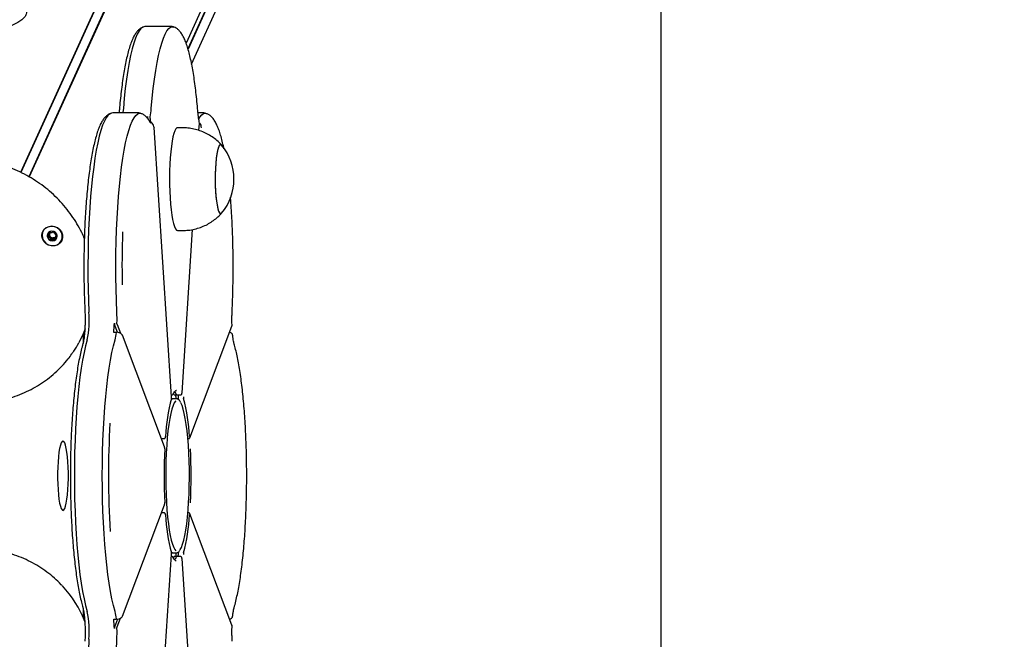
# Model space of a CAD drawing. Units: millimetres. Extents: x -8912 to 12311, y -2307 to 5573.
# Drawn here: x -4647 to -4263, y 1459 to 1700 of the extents above; entities that cross this region are included whole.
import ezdxf

# ---------------------------------------------------------------- set-up
doc = ezdxf.new("R2010")
doc.units = ezdxf.units.MM
doc.header["$LTSCALE"] = 10

msp = doc.modelspace()

# ---------------------------------------------------------------- linework, layer by layer
at = {"color": 7, "linetype": 'Continuous', "lineweight": 25}
for p, q in [((-4289.06, 2427.6), (-4646.63, 1640.55)), ((-4288.95, 2427.5), (-4646.5, 1640.49)), ((-4285.87, 2425.85), (-4643.42, 1638.86)), ((-4285.73, 2425.82), (-4643.29, 1638.79)), ((-4263.57, 2392.09), (-4582.15, 1690.87)), ((-4263.6, 2391.95), (-4582.13, 1690.83)), ((-4263.42, 2388.65), (-4581.43, 1688.7)), ((-4263.38, 2388.52), (-4581.38, 1688.56)), ((-4579.98, 1682.73), (-4267.17, 2371.24)), ((-4397.03, 959.41), (-4397.03, 2085.41)), ((-4588.44, 1697.41), (-4597.33, 1697.41)), ((-4601.16, 1663.73), (-4610.05, 1663.73)), ((-4608.2, 1664.31), (-4608.26, 1663.73)), ((-4596.2, 1661.52), (-4596.12, 1660.33)), ((-4575.72, 1663.73), (-4577.51, 1663.73)), ((-4594.61, 1657.98), (-4594.62, 1657.95)), ((-4587.82, 1553.15), (-4594.61, 1657.98)), ((-4583.5, 1657.91), (-4585.48, 1657.91)), ((-4577.12, 1656.87), (-4576.94, 1659.52)), ((-4576.95, 1659.56), (-4577.04, 1660.33)), ((-4576.95, 1659.56), (-4576.94, 1659.52)), ((-4635.52, 1616.25), (-4635.31, 1616.71)), ((-4632.83, 1615.84), (-4633.04, 1615.38)), ((-4585.48, 1617.91), (-4583.5, 1617.91)), ((-4583.74, 1554.69), (-4579.61, 1618.32)), ((-4608.88, 1578.27), (-4610.04, 1581.34)), ((-4609.03, 1581.26), (-4607.75, 1577.89)), ((-4580.7, 1537.22), (-4564.3, 1580.65)), ((-4622.49, 1577.07), (-4621.9, 1578.37)), ((-4622.29, 1577.49), (-4622.29, 1573.93)), ((-4590.56, 1533.7), (-4606.96, 1577.12)), ((-4587.87, 1553.91), (-4587.64, 1553.91)), ((-4586.83, 1553.96), (-4587.04, 1554.39)), ((-4586.78, 1553.91), (-4585.79, 1553.91)), ((-4586.17, 1553.3), (-4586.13, 1553.91)), ((-4585.89, 1555.61), (-4585.97, 1555.61)), ((-4585.79, 1553.91), (-4584.31, 1553.91)), ((-4585.14, 1553.91), (-4585.18, 1553.3)), ((-4583.74, 1554.72), (-4583.74, 1554.69)), ((-4587.93, 1552.26), (-4587.46, 1552.41)), ((-4587.46, 1552.41), (-4587.86, 1552.41)), ((-4585.97, 1552.41), (-4587.46, 1552.41)), ((-4591.76, 1536.86), (-4590.75, 1536.86)), ((-4590.18, 1537.6), (-4590.18, 1537.64)), ((-4581.46, 1536.86), (-4581.2, 1536.86)), ((-4581.34, 1536.86), (-4581.44, 1536.62)), ((-4580.7, 1537.22), (-4580.7, 1537.23)), ((-4590.48, 1532.88), (-4590.49, 1532.9)), ((-4590.48, 1511.94), (-4590.49, 1511.92)), ((-4606.96, 1467.7), (-4590.56, 1511.12)), ((-4590.75, 1507.96), (-4591.76, 1507.96)), ((-4581.2, 1507.96), (-4581.46, 1507.96)), ((-4581.34, 1507.96), (-4581.44, 1508.2)), ((-4564.3, 1464.17), (-4580.7, 1507.6)), ((-4580.7, 1507.6), (-4580.7, 1507.59)), ((-4590.18, 1507.22), (-4590.18, 1507.19)), ((-4587.46, 1492.41), (-4587.93, 1492.56)), ((-4587.86, 1492.41), (-4587.46, 1492.41)), ((-4587.46, 1492.41), (-4585.97, 1492.41)), ((-4594.61, 1386.84), (-4587.82, 1491.68)), ((-4587.64, 1490.91), (-4587.87, 1490.91)), ((-4587.09, 1490.36), (-4586.83, 1490.86)), ((-4585.79, 1490.91), (-4586.78, 1490.91)), ((-4586.17, 1491.52), (-4586.13, 1490.91)), ((-4584.31, 1490.91), (-4585.79, 1490.91)), ((-4585.14, 1490.91), (-4585.18, 1491.52)), ((-4579.61, 1426.51), (-4583.74, 1490.13)), ((-4583.74, 1490.1), (-4583.74, 1490.13)), ((-4622.29, 1470.9), (-4622.29, 1467.33)), ((-4621.9, 1466.45), (-4622.49, 1467.75)), ((-4621.45, 1465.43), (-4621.9, 1466.45)), ((-4608.88, 1466.55), (-4610.04, 1463.48)), ((-4609.03, 1463.56), (-4607.75, 1466.95)), ((-4564.25, 1463.87), (-4564.33, 1464.16))]:
    msp.add_line(p, q, dxfattribs=at)
at = {"color": 7, "linetype": 'Continuous', "lineweight": 25, "flags": 128}
for points in [[(-4598.88, 1697.13), (-4599.04, 1697.06), (-4599.76, 1696.52), (-4600.47, 1695.63), (-4601.17, 1694.39), (-4601.85, 1692.81), (-4602.51, 1690.89), (-4603.15, 1688.66), (-4603.75, 1686.12), (-4604.33, 1683.28), (-4604.87, 1680.17), (-4605.36, 1676.81), (-4605.82, 1673.21), (-4606.23, 1669.39), (-4606.59, 1665.38)], [(-4598.88, 1697.13), (-4599.04, 1697.06), (-4599.76, 1696.52), (-4600.47, 1695.63), (-4601.17, 1694.39), (-4601.85, 1692.81), (-4602.51, 1690.89), (-4603.15, 1688.66), (-4603.75, 1686.12), (-4604.33, 1683.28), (-4604.87, 1680.17), (-4605.36, 1676.81), (-4605.82, 1673.21), (-4606.23, 1669.39), (-4606.59, 1665.38)], [(-4595.73, 1665.38), (-4595.37, 1669.39), (-4594.95, 1673.21), (-4594.5, 1676.81), (-4594, 1680.17), (-4593.46, 1683.28), (-4592.89, 1686.12), (-4592.28, 1688.66), (-4591.65, 1690.89), (-4590.99, 1692.81), (-4590.31, 1694.39), (-4589.61, 1695.63), (-4588.9, 1696.52), (-4588.18, 1697.06), (-4587.46, 1697.24), (-4586.88, 1697.13)], [(-4595.73, 1665.38), (-4595.37, 1669.39), (-4594.95, 1673.21), (-4594.5, 1676.81), (-4594, 1680.17), (-4593.46, 1683.28), (-4592.89, 1686.12), (-4592.28, 1688.66), (-4591.65, 1690.89), (-4590.99, 1692.81), (-4590.31, 1694.39), (-4589.61, 1695.63), (-4588.9, 1696.52), (-4588.18, 1697.06), (-4587.46, 1697.24), (-4586.88, 1697.13)], [(-4606.59, 1665.38), (-4606.73, 1664.05), (-4606.77, 1663.73)], [(-4606.59, 1665.38), (-4606.73, 1664.05), (-4606.77, 1663.73)], [(-4611.6, 1663.45), (-4611.87, 1663.32), (-4612.58, 1662.74), (-4613.29, 1661.8), (-4613.99, 1660.51), (-4614.67, 1658.88), (-4615.33, 1656.92), (-4615.96, 1654.64), (-4616.56, 1652.05), (-4617.13, 1649.18), (-4617.66, 1646.03), (-4618.15, 1642.63), (-4618.6, 1639), (-4619, 1635.15), (-4619.36, 1631.12), (-4619.67, 1626.92), (-4619.92, 1622.59), (-4620.12, 1618.14), (-4620.27, 1613.6), (-4620.36, 1609.01), (-4620.4, 1604.38), (-4620.38, 1599.75), (-4620.3, 1595.14), (-4620.17, 1590.59), (-4619.98, 1586.11)], [(-4611.6, 1663.45), (-4611.87, 1663.32), (-4612.58, 1662.74), (-4613.29, 1661.8), (-4613.99, 1660.51), (-4614.67, 1658.88), (-4615.33, 1656.92), (-4615.96, 1654.64), (-4616.56, 1652.05), (-4617.13, 1649.18), (-4617.66, 1646.03), (-4618.15, 1642.63), (-4618.6, 1639), (-4619, 1635.15), (-4619.36, 1631.12), (-4619.67, 1626.92), (-4619.92, 1622.59), (-4620.12, 1618.14), (-4620.27, 1613.6), (-4620.36, 1609.01), (-4620.4, 1604.38), (-4620.38, 1599.75), (-4620.3, 1595.14), (-4620.17, 1590.59), (-4619.98, 1586.11)], [(-4609.12, 1586.11), (-4609.31, 1590.59), (-4609.44, 1595.14), (-4609.51, 1599.75), (-4609.53, 1604.38), (-4609.5, 1609.01), (-4609.41, 1613.6), (-4609.26, 1618.14), (-4609.06, 1622.59), (-4608.8, 1626.92), (-4608.5, 1631.12), (-4608.14, 1635.15), (-4607.74, 1639), (-4607.29, 1642.63), (-4606.79, 1646.03), (-4606.26, 1649.18), (-4605.69, 1652.05), (-4605.09, 1654.64), (-4604.46, 1656.92), (-4603.8, 1658.88), (-4603.13, 1660.51), (-4602.43, 1661.8), (-4601.72, 1662.74), (-4601, 1663.32), (-4600.28, 1663.55), (-4599.61, 1663.45)], [(-4609.12, 1586.11), (-4609.31, 1590.59), (-4609.44, 1595.14), (-4609.51, 1599.75), (-4609.53, 1604.38), (-4609.5, 1609.01), (-4609.41, 1613.6), (-4609.26, 1618.14), (-4609.06, 1622.59), (-4608.8, 1626.92), (-4608.5, 1631.12), (-4608.14, 1635.15), (-4607.74, 1639), (-4607.29, 1642.63), (-4606.79, 1646.03), (-4606.26, 1649.18), (-4605.69, 1652.05), (-4605.09, 1654.64), (-4604.46, 1656.92), (-4603.8, 1658.88), (-4603.13, 1660.51), (-4602.43, 1661.8), (-4601.72, 1662.74), (-4601, 1663.32), (-4600.28, 1663.55), (-4599.61, 1663.45)], [(-4577.21, 1661.43), (-4576.79, 1662.1), (-4576.08, 1662.94), (-4575.36, 1663.42), (-4574.63, 1663.55), (-4574.18, 1663.45)], [(-4577.21, 1661.43), (-4576.79, 1662.1), (-4576.08, 1662.94), (-4575.36, 1663.42), (-4574.63, 1663.55), (-4574.18, 1663.45)], [(-4585.48, 1657.91), (-4585.71, 1657.86), (-4586.12, 1657.49), (-4586.52, 1656.77), (-4586.91, 1655.71), (-4587.27, 1654.33), (-4587.59, 1652.67), (-4587.88, 1650.73), (-4588.13, 1648.57), (-4588.33, 1646.22), (-4588.47, 1643.73), (-4588.57, 1641.12), (-4588.61, 1638.46), (-4588.59, 1635.79), (-4588.52, 1633.16), (-4588.39, 1630.61), (-4588.21, 1628.2)], [(-4568.3, 1651.18), (-4568.58, 1651.39), (-4568.92, 1651.33), (-4569.27, 1650.9), (-4569.59, 1650.11), (-4569.89, 1649), (-4570.16, 1647.58), (-4570.39, 1645.89), (-4570.57, 1643.99), (-4570.71, 1641.93), (-4570.78, 1639.75), (-4570.8, 1637.52), (-4570.76, 1635.31), (-4570.67, 1633.16), (-4570.52, 1631.15), (-4570.32, 1629.32), (-4570.07, 1627.72), (-4569.79, 1626.4), (-4569.48, 1625.4), (-4569.15, 1624.73), (-4568.8, 1624.43), (-4568.45, 1624.49), (-4568.3, 1624.64)], [(-4568.3, 1651.18), (-4568.54, 1651.38), (-4568.89, 1651.35), (-4569.23, 1650.96), (-4569.56, 1650.21), (-4569.86, 1649.13), (-4570.14, 1647.74), (-4570.37, 1646.08), (-4570.56, 1644.2), (-4570.69, 1642.15), (-4570.78, 1639.99), (-4570.8, 1637.76), (-4570.77, 1635.54), (-4570.68, 1633.39), (-4570.54, 1631.35)], [(-4570.54, 1631.35), (-4570.34, 1629.5), (-4570.1, 1627.88), (-4569.82, 1626.53), (-4569.52, 1625.49), (-4569.18, 1624.79), (-4568.84, 1624.45), (-4568.49, 1624.47), (-4568.3, 1624.64)], [(-4588.21, 1628.2), (-4587.99, 1625.95), (-4587.72, 1623.92), (-4587.4, 1622.14), (-4587.06, 1620.64), (-4586.68, 1619.45), (-4586.29, 1618.59), (-4585.88, 1618.07), (-4585.48, 1617.91)], [(-4635.64, 1612.17), (-4636.71, 1612.76), (-4637.57, 1613.62), (-4638.13, 1614.67), (-4638.36, 1615.82), (-4638.22, 1616.96), (-4637.74, 1617.99), (-4636.95, 1618.83), (-4635.93, 1619.39), (-4634.76, 1619.63), (-4633.55, 1619.53), (-4632.41, 1619.09), (-4631.44, 1618.36), (-4630.72, 1617.4), (-4630.32, 1616.29), (-4630.27, 1615.13), (-4630.59, 1614.03), (-4631.23, 1613.09), (-4632.15, 1612.38), (-4633.25, 1611.97), (-4634.45, 1611.9), (-4635.64, 1612.17)], [(-4630.78, 1613.87), (-4630.41, 1614.92), (-4630.38, 1616.04), (-4630.7, 1617.14), (-4631.34, 1618.12), (-4632.25, 1618.89), (-4633.33, 1619.38), (-4634.51, 1619.54), (-4635.66, 1619.38), (-4636.7, 1618.89), (-4637.52, 1618.12), (-4638.06, 1617.14), (-4638.26, 1616.04), (-4638.11, 1614.92), (-4637.62, 1613.87), (-4636.84, 1612.99), (-4635.83, 1612.35), (-4634.69, 1612.02), (-4633.51, 1612.02), (-4632.41, 1612.35), (-4631.47, 1612.99), (-4630.78, 1613.87)], [(-4633.66, 1617.49), (-4634.41, 1617.63), (-4635.15, 1617.48), (-4635.76, 1617.08), (-4636.15, 1616.47), (-4636.25, 1615.75), (-4636.06, 1615.04), (-4635.6, 1614.43), (-4634.95, 1614.03), (-4634.19, 1613.89), (-4633.46, 1614.04), (-4632.85, 1614.45), (-4632.46, 1615.06), (-4632.35, 1615.77), (-4632.54, 1616.48), (-4633, 1617.09), (-4633.66, 1617.49)], [(-4564.3, 1580.65), (-4564.28, 1580.74), (-4564.28, 1580.83)], [(-4621.44, 1579.59), (-4622.22, 1577.66), (-4623.95, 1574.14)], [(-4621.9, 1578.37), (-4621.63, 1578.97), (-4621.45, 1579.39)], [(-4610.33, 1578.21), (-4610.32, 1578.27), (-4610.31, 1578.33), (-4610.3, 1578.37), (-4610.29, 1578.4), (-4610.27, 1578.42), (-4610.26, 1578.42), (-4610.25, 1578.41), (-4610.24, 1578.38)], [(-4620.69, 1575.3), (-4621.31, 1572.98), (-4621.91, 1570.35), (-4622.47, 1567.44), (-4623, 1564.25), (-4623.49, 1560.82), (-4623.93, 1557.16), (-4624.33, 1553.28), (-4624.68, 1549.22), (-4624.98, 1545.01), (-4625.22, 1540.65), (-4625.42, 1536.19), (-4625.56, 1531.64), (-4625.64, 1527.04), (-4625.67, 1522.41), (-4625.64, 1517.78), (-4625.56, 1513.18), (-4625.42, 1508.63), (-4625.22, 1504.17), (-4624.98, 1499.82), (-4624.68, 1495.6), (-4624.33, 1491.54), (-4623.93, 1487.67), (-4623.49, 1484), (-4623, 1480.57), (-4622.47, 1477.39), (-4621.91, 1474.47), (-4621.31, 1471.85), (-4620.69, 1469.52)], [(-4620.69, 1575.3), (-4621.31, 1572.98), (-4621.91, 1570.35), (-4622.47, 1567.44), (-4623, 1564.25), (-4623.49, 1560.82), (-4623.93, 1557.16), (-4624.33, 1553.28), (-4624.68, 1549.22), (-4624.98, 1545.01), (-4625.22, 1540.65), (-4625.42, 1536.19), (-4625.56, 1531.64), (-4625.64, 1527.04), (-4625.67, 1522.41), (-4625.64, 1517.78), (-4625.56, 1513.18), (-4625.42, 1508.63), (-4625.22, 1504.17), (-4624.98, 1499.82), (-4624.68, 1495.6), (-4624.33, 1491.54), (-4623.93, 1487.67), (-4623.49, 1484), (-4623, 1480.57), (-4622.47, 1477.39), (-4621.91, 1474.47), (-4621.31, 1471.85), (-4620.69, 1469.52)], [(-4609.82, 1469.52), (-4610.45, 1471.85), (-4611.04, 1474.47), (-4611.61, 1477.39), (-4612.13, 1480.57), (-4612.62, 1484), (-4613.06, 1487.67), (-4613.46, 1491.54), (-4613.81, 1495.6), (-4614.11, 1499.82), (-4614.36, 1504.17), (-4614.55, 1508.63), (-4614.69, 1513.18), (-4614.78, 1517.78), (-4614.8, 1522.41), (-4614.78, 1527.04), (-4614.69, 1531.64), (-4614.55, 1536.19), (-4614.36, 1540.65), (-4614.11, 1545.01), (-4613.81, 1549.22), (-4613.46, 1553.28), (-4613.06, 1557.16), (-4612.62, 1560.82), (-4612.13, 1564.25), (-4611.61, 1567.44), (-4611.04, 1570.35), (-4610.45, 1572.98), (-4609.82, 1575.3)], [(-4609.82, 1469.52), (-4610.45, 1471.85), (-4611.04, 1474.47), (-4611.61, 1477.39), (-4612.13, 1480.57), (-4612.62, 1484), (-4613.06, 1487.67), (-4613.46, 1491.54), (-4613.81, 1495.6), (-4614.11, 1499.82), (-4614.36, 1504.17), (-4614.55, 1508.63), (-4614.69, 1513.18), (-4614.78, 1517.78), (-4614.8, 1522.41), (-4614.78, 1527.04), (-4614.69, 1531.64), (-4614.55, 1536.19), (-4614.36, 1540.65), (-4614.11, 1545.01), (-4613.81, 1549.22), (-4613.46, 1553.28), (-4613.06, 1557.16), (-4612.62, 1560.82), (-4612.13, 1564.25), (-4611.61, 1567.44), (-4611.04, 1570.35), (-4610.45, 1572.98), (-4609.82, 1575.3)], [(-4586.78, 1553.91), (-4586.8, 1553.92), (-4586.83, 1553.96)], [(-4585.79, 1553.91), (-4585.81, 1553.92), (-4585.84, 1553.96)], [(-4585.79, 1553.91), (-4585.81, 1553.92), (-4585.84, 1553.96)], [(-4586.19, 1551.56), (-4586.24, 1551.51), (-4586.74, 1550.8), (-4587.22, 1549.74), (-4587.68, 1548.36), (-4588.11, 1546.65), (-4588.51, 1544.66), (-4588.87, 1542.39), (-4589.2, 1539.88), (-4589.48, 1537.16), (-4589.71, 1534.26), (-4589.88, 1531.22), (-4590.01, 1528.07), (-4590.08, 1524.85), (-4590.09, 1521.6), (-4590.05, 1518.36), (-4589.95, 1515.17), (-4589.8, 1512.07), (-4589.6, 1509.09), (-4589.34, 1506.28), (-4589.04, 1503.66), (-4588.7, 1501.27), (-4588.31, 1499.13), (-4587.9, 1497.28), (-4587.45, 1495.73), (-4586.98, 1494.51), (-4586.49, 1493.63), (-4586.11, 1493.19)], [(-4587.88, 1552.33), (-4587.86, 1552.39), (-4587.86, 1552.48)], [(-4584.54, 1493.53), (-4584.47, 1493.63), (-4583.98, 1494.51), (-4583.51, 1495.73), (-4583.06, 1497.28), (-4582.65, 1499.13), (-4582.26, 1501.27), (-4581.92, 1503.66), (-4581.62, 1506.28), (-4581.36, 1509.09), (-4581.16, 1512.07), (-4581.01, 1515.17), (-4580.91, 1518.36), (-4580.87, 1521.6), (-4580.88, 1524.85), (-4580.95, 1528.07), (-4581.08, 1531.22), (-4581.25, 1534.26), (-4581.48, 1537.16), (-4581.76, 1539.88), (-4582.08, 1542.39), (-4582.45, 1544.66), (-4582.85, 1546.65), (-4583.28, 1548.36), (-4583.74, 1549.74), (-4584.22, 1550.8), (-4584.28, 1550.9)], [(-4630.12, 1535.91), (-4630.46, 1535.73), (-4630.8, 1535.18), (-4631.12, 1534.28), (-4631.41, 1533.06), (-4631.67, 1531.55), (-4631.88, 1529.8), (-4632.05, 1527.83), (-4632.16, 1525.73), (-4632.22, 1523.53), (-4632.22, 1521.3), (-4632.16, 1519.1), (-4632.05, 1516.99), (-4631.88, 1515.03), (-4631.67, 1513.27), (-4631.41, 1511.76), (-4631.12, 1510.54), (-4630.8, 1509.64), (-4630.46, 1509.1), (-4630.12, 1508.91), (-4629.77, 1509.1), (-4629.43, 1509.64), (-4629.11, 1510.54), (-4628.82, 1511.76), (-4628.56, 1513.27), (-4628.35, 1515.03), (-4628.18, 1516.99), (-4628.07, 1519.1), (-4628.01, 1521.3), (-4628.01, 1523.53), (-4628.07, 1525.73), (-4628.18, 1527.83), (-4628.35, 1529.8), (-4628.56, 1531.55), (-4628.82, 1533.06), (-4629.11, 1534.28), (-4629.43, 1535.18), (-4629.77, 1535.73), (-4630.12, 1535.91)], [(-4591.6, 1536.46), (-4591.6, 1536.46), (-4591.57, 1536.86)], [(-4591.6, 1536.46), (-4591.6, 1536.46), (-4591.57, 1536.86)], [(-4591.57, 1507.96), (-4591.6, 1508.36), (-4591.6, 1508.37)], [(-4591.57, 1507.96), (-4591.6, 1508.36), (-4591.6, 1508.37)], [(-4587.88, 1492.49), (-4587.86, 1492.43), (-4587.86, 1492.35)], [(-4586.83, 1490.86), (-4586.8, 1490.9), (-4586.78, 1490.91)], [(-4585.84, 1490.86), (-4585.81, 1490.9), (-4585.79, 1490.91)], [(-4585.84, 1490.86), (-4585.81, 1490.9), (-4585.79, 1490.91)], [(-4610.24, 1466.44), (-4610.25, 1466.41), (-4610.26, 1466.4), (-4610.27, 1466.4), (-4610.29, 1466.42), (-4610.3, 1466.45), (-4610.31, 1466.49), (-4610.32, 1466.55), (-4610.33, 1466.61)], [(-4606.96, 1467.7), (-4606.94, 1467.79), (-4606.93, 1467.88)], [(-4564.3, 1464.17), (-4564.28, 1464.09), (-4564.28, 1464)], [(-4619.98, 1458.71), (-4620.17, 1454.24)], [(-4619.98, 1458.71), (-4620.17, 1454.24)], [(-4609.31, 1454.24), (-4609.12, 1458.71)], [(-4609.31, 1454.24), (-4609.12, 1458.71)]]:
    msp.add_lwpolyline(points, dxfattribs=at)
at = {"color": 7, "linetype": 'Continuous', "lineweight": 25}
for centre, radius, start, end in [((-4620.53, 1667.16), 24.87, 348.4035, 355.8934), ((-4605.6, 1664.14), 8.63, 343.2707, 347.7891), ((-4594.74, 1661.91), 2.47, 170.432, 184.3925), ((-4584.22, 1637.91), 20.72, 320.1928, 39.8072), ((-4634.47, 1615.91), 1.76, 155.7334, 191.361), ((-4634.22, 1615.98), 2.02, 191.992, 249.6327), ((-4634.14, 1616.33), 1.23, 160.4304, 221.8129), ((-4634.22, 1616.34), 1.15, 136.3708, 159.5241), ((-4634, 1616.43), 1.39, 220.8921, 277.195), ((-4633.97, 1616.26), 1.22, 276.8574, 330.0102), ((-4634.07, 1615.72), 1.74, 307.5688, 335.4977), ((-4633.93, 1616.21), 1.17, 339.6214, 3.0728), ((-4248.25, 1603.72), 358.87, 177.819, 181.1064), ((-4634.19, 1615.93), 1.98, 248.2785, 306.7292), ((-4659.65, 1583.25), 39.77, 348.4654, 4.1198), ((-4666.42, 1583.4), 57.37, 358.4258, 2.703), ((-4655.02, 1582.95), 44.94, 353.9437, 358.6414), ((-4608.25, 1581.77), 1.85, 176.3989, 193.4664), ((-4626.52, 1579.73), 17.27, 345.1527, 354.7212), ((-4587.57, 1554.41), 0.445, 334.5488, 3.0756), ((-4589.64, 1552.38), 4.12, 22.6085, 43.4542), ((-4514.87, 1533.46), 75.43, 165.3953, 176.8227), ((-4580.24, 1552.92), 5.94, 176.3333, 184.9487), ((-4580.78, 1552.92), 4.42, 175.015, 191.6158), ((-4580.93, 1552.92), 2.21, 175.015, 191.6158), ((-4656.09, 1533.46), 75.43, 3.1773, 14.6047), ((-4264.33, 1522.43), 348.07, 176.6257, 183.5786), ((-4381.42, 1522.41), 209.33, 177.127, 182.873), ((-4789.54, 1522.41), 209.33, 357.127, 2.873), ((-4514.87, 1511.37), 75.43, 183.1773, 194.6047), ((-4656.09, 1511.37), 75.43, 345.3953, 356.8227), ((-4580.27, 1491.9), 5.92, 175.0309, 183.6872), ((-4580.78, 1491.9), 4.42, 168.3842, 184.985), ((-4580.93, 1491.9), 2.21, 168.3842, 184.985), ((-4587.57, 1490.41), 0.445, 356.9244, 25.4576), ((-4589.65, 1492.45), 4.13, 316.6932, 337.3661), ((-4661.99, 1449.8), 43.39, 21.383, 43.2025), ((-4659.65, 1461.57), 39.77, 355.8802, 11.5346), ((-4626.52, 1465.1), 17.27, 5.2788, 14.8473), ((-4655.02, 1461.87), 44.94, 1.3586, 6.0563), ((-4608.25, 1463.05), 1.85, 166.5336, 183.6011), ((-4666.42, 1461.42), 57.37, 357.297, 1.5742)]:
    msp.add_arc(centre, radius, start, end, dxfattribs=at)
for points, knots in [([(-4644.74, 1703.74), (-4644.6, 1703.54), (-4644.25, 1703.04), (-4644.36, 1702.1), (-4644.98, 1701.05), (-4646.14, 1700), (-4647.71, 1698.97), (-4649.7, 1697.91), (-4652.1, 1696.77), (-4654.87, 1695.52), (-4657.91, 1694.16), (-4661.07, 1692.67), (-4664.12, 1691.13), (-4666.98, 1689.55), (-4669.49, 1688.04), (-4671.71, 1686.58), (-4673.6, 1685.22), (-4675.19, 1683.98), (-4676.48, 1682.91), (-4677.41, 1682.13), (-4677.96, 1681.72), (-4678.03, 1681.81), (-4678.06, 1681.85)], [0, 0, 0, 0, 0.034264, 0.085143, 0.137757, 0.184873, 0.233251, 0.282554, 0.333054, 0.386948, 0.442371, 0.496562, 0.552592, 0.602609, 0.654218, 0.702137, 0.751333, 0.801505, 0.852929, 0.906983, 0.962586, 1, 1, 1, 1]), ([(-4598.91, 1697.09), (-4599.04, 1697.05), (-4599.53, 1696.9), (-4600.25, 1696.39), (-4601.1, 1695.61), (-4601.91, 1694.56), (-4602.7, 1693.17), (-4603.48, 1691.4), (-4604.2, 1689.29), (-4604.86, 1686.96), (-4605.47, 1684.41), (-4606.02, 1681.64), (-4606.54, 1678.66), (-4607.01, 1675.48), (-4607.44, 1672.1), (-4607.82, 1668.61), (-4608.07, 1665.97), (-4608.18, 1664.54), (-4608.2, 1664.31)], [0, 0, 0, 0, 0.015079, 0.0603462, 0.1104331, 0.1696081, 0.2418142, 0.3234265, 0.4029741, 0.4796273, 0.5545081, 0.6283213, 0.7014593, 0.7741496, 0.846532, 0.9186962, 0.9868275, 1, 1, 1, 1]), ([(-4597.33, 1697.38), (-4597.63, 1697.38), (-4598.19, 1697.38), (-4598.69, 1697.18), (-4598.91, 1697.09)], [0, 0, 0, 0, 0.537138, 1, 1, 1, 1]), ([(-4586.82, 1697.08), (-4586.9, 1697.12), (-4587.28, 1697.3), (-4587.87, 1697.43), (-4588.35, 1697.39), (-4588.46, 1697.38)], [0, 0, 0, 0, 0.156234, 0.812659, 1, 1, 1, 1]), ([(-4577.57, 1664.31), (-4577.63, 1664.97), (-4577.79, 1666.89), (-4578.1, 1669.96), (-4578.5, 1673.43), (-4578.94, 1676.72), (-4579.43, 1679.81), (-4579.95, 1682.68), (-4580.51, 1685.32), (-4581.12, 1687.73), (-4581.77, 1689.91), (-4582.48, 1691.85), (-4583.28, 1693.58), (-4584.12, 1694.96), (-4585.05, 1695.99), (-4585.9, 1696.7), (-4586.55, 1696.97), (-4586.82, 1697.08)], [0, 0, 0, 0, 0.037774, 0.109787, 0.181898, 0.254155, 0.32661, 0.399338, 0.47245, 0.546123, 0.620644, 0.6965, 0.774539, 0.856007, 0.915669, 0.965404, 1, 1, 1, 1]), ([(-4611.63, 1663.4), (-4611.83, 1663.33), (-4612.4, 1663.13), (-4613.17, 1662.55), (-4614.01, 1661.72), (-4614.81, 1660.6), (-4615.6, 1659.13), (-4616.37, 1657.27), (-4617.08, 1655.11), (-4617.72, 1652.73), (-4618.32, 1650.13), (-4618.86, 1647.31), (-4619.37, 1644.29), (-4619.83, 1641.06), (-4620.25, 1637.64), (-4620.63, 1634.04), (-4620.96, 1630.29), (-4621.25, 1626.4), (-4621.49, 1622.39), (-4621.69, 1618.28), (-4621.83, 1614.1), (-4621.93, 1609.86), (-4621.97, 1605.58), (-4621.97, 1601.3), (-4621.92, 1597.03), (-4621.81, 1592.8), (-4621.69, 1589.39), (-4621.6, 1587.41), (-4621.57, 1586.8)], [0, 0, 0, 0, 0.014241, 0.040449, 0.069902, 0.105118, 0.147885, 0.19452, 0.239402, 0.282785, 0.325269, 0.367206, 0.408794, 0.450149, 0.491341, 0.532418, 0.573411, 0.614342, 0.655227, 0.696078, 0.736904, 0.777714, 0.818513, 0.859307, 0.900102, 0.9409, 0.981708, 1, 1, 1, 1]), ([(-4610.07, 1663.72), (-4610.45, 1663.7), (-4611.01, 1663.68), (-4611.49, 1663.47), (-4611.63, 1663.4)], [0, 0, 0, 0, 0.692934, 1, 1, 1, 1]), ([(-4599.56, 1663.39), (-4599.71, 1663.46), (-4600.19, 1663.66), (-4600.79, 1663.77), (-4601.19, 1663.72), (-4601.22, 1663.72)], [0, 0, 0, 0, 0.30762, 0.950208, 1, 1, 1, 1]), ([(-4595.86, 1659.56), (-4596, 1659.82), (-4596.4, 1660.58), (-4597.09, 1661.58), (-4597.99, 1662.51), (-4598.79, 1663.12), (-4599.37, 1663.33), (-4599.56, 1663.39)], [0, 0, 0, 0, 0.161174, 0.462751, 0.699238, 0.900827, 1, 1, 1, 1]), ([(-4596.2, 1661.52), (-4596.2, 1661.59), (-4596.21, 1661.71), (-4596.2, 1661.9), (-4596.19, 1662.06), (-4596.18, 1662.13), (-4596.17, 1662.16)], [0, 0, 0, 0, 0.272553, 0.5457, 0.802496, 1, 1, 1, 1]), ([(-4596.2, 1661.52), (-4596.2, 1661.59), (-4596.21, 1661.71), (-4596.2, 1661.9), (-4596.19, 1662.06), (-4596.18, 1662.13), (-4596.17, 1662.16)], [0, 0, 0, 0, 0.272553, 0.5457, 0.802496, 1, 1, 1, 1]), ([(-4576.99, 1660.25), (-4577.03, 1660.4), (-4577.12, 1660.81), (-4577.28, 1661.71), (-4577.44, 1662.92), (-4577.53, 1663.86), (-4577.57, 1664.31)], [0, 0, 0, 0, 0.162371, 0.439576, 0.731469, 1, 1, 1, 1]), ([(-4574.15, 1663.41), (-4574.35, 1663.49), (-4574.83, 1663.69), (-4575.38, 1663.7), (-4575.71, 1663.71)], [0, 0, 0, 0, 0.40005, 1, 1, 1, 1]), ([(-4567.4, 1649.73), (-4567.43, 1649.88), (-4567.64, 1650.96), (-4568.06, 1652.75), (-4568.69, 1655.07), (-4569.36, 1657.13), (-4570.11, 1658.98), (-4570.92, 1660.52), (-4571.77, 1661.74), (-4572.69, 1662.62), (-4573.46, 1663.18), (-4574, 1663.36), (-4574.15, 1663.41)], [0, 0, 0, 0, 0.020613, 0.146715, 0.273976, 0.403018, 0.534923, 0.671516, 0.791616, 0.886038, 0.967494, 1, 1, 1, 1]), ([(-4594.62, 1657.95), (-4594.67, 1658.27), (-4594.78, 1658.92), (-4595.36, 1659.78), (-4595.93, 1660.28), (-4596.3, 1660.44), (-4596.35, 1660.46)], [0, 0, 0, 0, 0.3164782, 0.6330376, 0.9488297, 1, 1, 1, 1]), ([(-4568.27, 1651.1), (-4568.46, 1651.32), (-4569.15, 1652.14), (-4570.56, 1653.37), (-4572.47, 1654.75), (-4574.55, 1655.91), (-4576.77, 1656.83), (-4579.08, 1657.47), (-4581.34, 1657.86), (-4582.82, 1657.88), (-4583.5, 1657.88)], [0, 0, 0, 0, 0.051716, 0.187012, 0.324155, 0.462535, 0.601752, 0.741532, 0.88168, 1, 1, 1, 1]), ([(-4576.95, 1659.79), (-4576.93, 1659.77), (-4576.67, 1659.55), (-4576.4, 1658.91), (-4576.36, 1658.27), (-4576.34, 1657.95)], [0, 0, 0, 0, 0.026726, 0.513425, 1, 1, 1, 1]), ([(-4621.8, 1614.84), (-4622.13, 1615.61), (-4622.96, 1617.56), (-4624.62, 1620.56), (-4626.72, 1623.83), (-4629.09, 1626.93), (-4631.7, 1629.85), (-4634.53, 1632.57), (-4637.58, 1635.08), (-4640.81, 1637.36), (-4644.21, 1639.39), (-4647.75, 1641.17), (-4651.42, 1642.67), (-4655.19, 1643.89), (-4659.03, 1644.82), (-4662.93, 1645.46), (-4666.85, 1645.8), (-4670.77, 1645.84), (-4674.67, 1645.58), (-4678.52, 1645.02), (-4682.29, 1644.17), (-4685.97, 1643.02), (-4689.52, 1641.59), (-4692.93, 1639.89), (-4696.17, 1637.92), (-4699.23, 1635.71), (-4702.06, 1633.24), (-4703.92, 1631.45), (-4704.76, 1630.43), (-4704.81, 1630.37)], [0, 0, 0, 0, 0.025498, 0.064333, 0.103186, 0.142053, 0.180935, 0.219829, 0.258733, 0.297647, 0.336567, 0.375493, 0.414423, 0.453354, 0.492286, 0.531216, 0.570142, 0.609063, 0.647976, 0.686879, 0.72577, 0.764647, 0.803509, 0.842352, 0.881176, 0.919981, 0.958766, 0.997532, 1, 1, 1, 1]), ([(-4564.2, 1586.8), (-4564.17, 1587.52), (-4564.07, 1589.61), (-4563.95, 1593.13), (-4563.85, 1597.37), (-4563.8, 1601.64), (-4563.8, 1605.92), (-4563.85, 1610.19), (-4563.95, 1614.42), (-4564.1, 1618.6), (-4564.3, 1622.7), (-4564.55, 1626.69), (-4564.74, 1629.42), (-4564.86, 1630.78), (-4564.87, 1630.9)], [0, 0, 0, 0, 0.0495127, 0.1436848, 0.2378367, 0.3319633, 0.426078, 0.5201929, 0.6143163, 0.7084607, 0.8026398, 0.8968692, 0.9911679, 1, 1, 1, 1]), ([(-4583.5, 1617.93), (-4582.77, 1617.95), (-4581.2, 1617.98), (-4578.86, 1618.4), (-4576.54, 1619.08), (-4574.37, 1620), (-4572.38, 1621.13), (-4570.59, 1622.44), (-4569.22, 1623.63), (-4568.53, 1624.42), (-4568.3, 1624.68)], [0, 0, 0, 0, 0.129016, 0.273903, 0.414737, 0.551753, 0.685059, 0.814664, 0.940487, 1, 1, 1, 1]), ([(-4635.55, 1617.29), (-4635.56, 1617.28), (-4635.57, 1617.27), (-4635.58, 1617.22), (-4635.56, 1617.05), (-4635.47, 1616.73), (-4635.45, 1616.26), (-4635.77, 1615.92), (-4636.05, 1615.75), (-4636.18, 1615.63), (-4636.2, 1615.58), (-4636.2, 1615.57), (-4636.2, 1615.56)], [0, 0, 0, 0, 0.011122, 0.024216, 0.071275, 0.271789, 0.5, 0.728211, 0.928725, 0.975784, 0.988878, 1, 1, 1, 1]), ([(-4636.2, 1615.56), (-4636.2, 1615.56), (-4636.19, 1615.54), (-4636.18, 1615.53), (-4636.16, 1615.51), (-4636.11, 1615.48), (-4635.96, 1615.42), (-4635.7, 1615.34), (-4635.37, 1615.18), (-4635.1, 1614.84), (-4635.04, 1614.48), (-4635, 1614.22), (-4634.97, 1614.13), (-4634.94, 1614.09), (-4634.93, 1614.09), (-4634.92, 1614.08)], [0, 0, 0, 0, 0.006232, 0.017772, 0.031678, 0.048364, 0.098405, 0.252507, 0.42558, 0.593984, 0.846925, 0.94386, 0.980024, 0.990645, 1, 1, 1, 1]), ([(-4635.06, 1615.51), (-4635.18, 1615.61), (-4635.41, 1615.78), (-4635.68, 1615.87), (-4635.81, 1615.91)], [0, 0, 0, 0, 0.5224932, 1, 1, 1, 1]), ([(-4633.64, 1617.54), (-4633.64, 1617.54), (-4633.66, 1617.55), (-4633.7, 1617.54), (-4633.79, 1617.49), (-4633.98, 1617.32), (-4634.26, 1617.09), (-4634.69, 1617.02), (-4635.04, 1617.12), (-4635.29, 1617.23), (-4635.45, 1617.29), (-4635.51, 1617.3), (-4635.54, 1617.3), (-4635.55, 1617.29), (-4635.55, 1617.29)], [0, 0, 0, 0, 0.012047, 0.026509, 0.056165, 0.153106, 0.406064, 0.574479, 0.747564, 0.901675, 0.962717, 0.979959, 0.993767, 1, 1, 1, 1]), ([(-4635.3, 1616.75), (-4635.27, 1616.9), (-4635.25, 1617.06), (-4635.28, 1617.22), (-4635.28, 1617.23)], [0, 0, 0, 0, 0.956377, 1, 1, 1, 1]), ([(-4633.83, 1615.04), (-4633.89, 1615.03), (-4634.13, 1614.97), (-4634.37, 1614.77), (-4634.57, 1614.6), (-4634.65, 1614.55), (-4634.69, 1614.54), (-4634.72, 1614.55), (-4634.74, 1614.56), (-4634.76, 1614.6), (-4634.79, 1614.69), (-4634.83, 1614.94), (-4634.88, 1615.26), (-4635.02, 1615.46), (-4635.06, 1615.51)], [0, 0, 0, 0, 0.094383, 0.347069, 0.443906, 0.480034, 0.490644, 0.49999, 0.512024, 0.52647, 0.556094, 0.652931, 0.905617, 1, 1, 1, 1]), ([(-4633.07, 1614.86), (-4633.17, 1614.9), (-4633.41, 1615.01), (-4633.68, 1615.03), (-4633.83, 1615.04)], [0, 0, 0, 0, 0.430654, 1, 1, 1, 1]), ([(-4632.36, 1616.07), (-4632.36, 1616.07), (-4632.37, 1616.08), (-4632.38, 1616.1), (-4632.4, 1616.12), (-4632.45, 1616.15), (-4632.6, 1616.21), (-4632.86, 1616.29), (-4633.19, 1616.44), (-4633.46, 1616.78), (-4633.52, 1617.14), (-4633.56, 1617.4), (-4633.59, 1617.5), (-4633.62, 1617.53), (-4633.63, 1617.54), (-4633.64, 1617.54)], [0, 0, 0, 0, 0.006232, 0.017772, 0.031678, 0.048364, 0.098405, 0.252507, 0.42558, 0.593984, 0.846925, 0.94386, 0.980024, 0.990645, 1, 1, 1, 1]), ([(-4633.01, 1614.34), (-4633, 1614.34), (-4632.99, 1614.35), (-4632.98, 1614.4), (-4633, 1614.58), (-4633.09, 1614.89), (-4633.11, 1615.36), (-4632.79, 1615.71), (-4632.52, 1615.88), (-4632.38, 1616), (-4632.36, 1616.04), (-4632.36, 1616.06), (-4632.36, 1616.07)], [0, 0, 0, 0, 0.011122, 0.024216, 0.071275, 0.271789, 0.5, 0.728211, 0.928725, 0.975784, 0.988878, 1, 1, 1, 1]), ([(-4632.54, 1616.18), (-4632.54, 1616.17), (-4632.67, 1616.08), (-4632.76, 1615.94), (-4632.84, 1615.81)], [0, 0, 0, 0, 0.046163, 1, 1, 1, 1]), ([(-4634.92, 1614.08), (-4634.92, 1614.08), (-4634.9, 1614.08), (-4634.86, 1614.09), (-4634.77, 1614.14), (-4634.58, 1614.3), (-4634.3, 1614.54), (-4633.87, 1614.61), (-4633.52, 1614.5), (-4633.27, 1614.39), (-4633.11, 1614.33), (-4633.05, 1614.32), (-4633.02, 1614.33), (-4633.01, 1614.33), (-4633.01, 1614.34)], [0, 0, 0, 0, 0.012047, 0.026509, 0.056165, 0.153106, 0.406064, 0.574479, 0.747564, 0.901675, 0.962717, 0.979959, 0.993767, 1, 1, 1, 1]), ([(-4716.21, 1604.98), (-4716.31, 1604.09), (-4716.55, 1601.97), (-4716.57, 1598.57), (-4716.32, 1594.81), (-4715.75, 1591.07), (-4714.87, 1587.38), (-4713.69, 1583.75), (-4712.21, 1580.2), (-4710.45, 1576.77), (-4708.41, 1573.47), (-4706.12, 1570.32), (-4703.57, 1567.34), (-4700.8, 1564.56), (-4697.81, 1561.99), (-4694.63, 1559.64), (-4691.28, 1557.54), (-4687.77, 1555.7), (-4684.14, 1554.12), (-4680.39, 1552.82), (-4676.57, 1551.8), (-4672.68, 1551.08), (-4668.77, 1550.65), (-4664.84, 1550.53), (-4660.94, 1550.71), (-4657.07, 1551.18), (-4653.28, 1551.96), (-4649.57, 1553.02), (-4645.98, 1554.37), (-4642.53, 1556), (-4639.24, 1557.89), (-4636.13, 1560.04), (-4633.22, 1562.42), (-4630.54, 1565.04), (-4628.33, 1567.53), (-4627.13, 1569.22), (-4626.65, 1569.89)], [0, 0, 0, 0, 0.021478, 0.051333, 0.081199, 0.111077, 0.140969, 0.170875, 0.200795, 0.23073, 0.260678, 0.290638, 0.320609, 0.35059, 0.380579, 0.410576, 0.440578, 0.470585, 0.500596, 0.530608, 0.560621, 0.590633, 0.620642, 0.650647, 0.680647, 0.71064, 0.740624, 0.770598, 0.80056, 0.830509, 0.860443, 0.890362, 0.920265, 0.950154, 0.980029, 1, 1, 1, 1]), ([(-4621.57, 1586.8), (-4621.56, 1586.48), (-4621.52, 1585.57), (-4621.49, 1584.18), (-4621.5, 1583.12), (-4621.5, 1582.67)], [0, 0, 0, 0, 0.23427, 0.680004, 1, 1, 1, 1]), ([(-4564.28, 1582.84), (-4564.28, 1583.13), (-4564.29, 1584.05), (-4564.26, 1585.39), (-4564.22, 1586.39), (-4564.2, 1586.8)], [0, 0, 0, 0, 0.221186, 0.687019, 1, 1, 1, 1]), ([(-4621.5, 1582.67), (-4621.5, 1582.49), (-4621.5, 1581.69), (-4621.55, 1580.29), (-4621.65, 1578.55), (-4621.79, 1576.96), (-4621.96, 1575.58), (-4622.15, 1574.52), (-4622.29, 1573.92), (-4622.35, 1573.7), (-4622.37, 1573.65)], [0, 0, 0, 0, 0.045699, 0.20647, 0.366639, 0.525559, 0.68226, 0.835115, 0.96283, 1, 1, 1, 1]), ([(-4609.03, 1581.26), (-4609.03, 1581.29), (-4609.05, 1581.35), (-4609.07, 1581.5), (-4609.08, 1581.67), (-4609.08, 1581.78), (-4609.08, 1581.83)], [0, 0, 0, 0, 0.272553, 0.5457, 0.802496, 1, 1, 1, 1]), ([(-4609.03, 1581.26), (-4609.03, 1581.29), (-4609.05, 1581.35), (-4609.07, 1581.5), (-4609.08, 1581.67), (-4609.08, 1581.78), (-4609.08, 1581.83)], [0, 0, 0, 0, 0.272553, 0.5457, 0.802496, 1, 1, 1, 1]), ([(-4564.32, 1580.66), (-4564.3, 1580.69), (-4564.24, 1580.79), (-4564.26, 1580.91), (-4564.28, 1580.99)], [0, 0, 0, 0, 0.299948, 1, 1, 1, 1]), ([(-4564.24, 1580.89), (-4564.25, 1581.21), (-4564.27, 1581.85), (-4564.27, 1582.51), (-4564.28, 1582.84)], [0, 0, 0, 0, 0.500316, 1, 1, 1, 1]), ([(-4610.24, 1578.38), (-4610.07, 1578.38), (-4609.73, 1578.37), (-4609.39, 1578.33), (-4609.22, 1578.3)], [0, 0, 0, 0, 0.487718, 1, 1, 1, 1]), ([(-4609.32, 1578.14), (-4609.31, 1578.18), (-4609.3, 1578.26), (-4609.28, 1578.33), (-4609.25, 1578.36), (-4609.23, 1578.33), (-4609.22, 1578.31), (-4609.22, 1578.3)], [0, 0, 0, 0, 0.230473, 0.460636, 0.699091, 0.953798, 1, 1, 1, 1]), ([(-4609.32, 1578.14), (-4609.31, 1578.18), (-4609.3, 1578.26), (-4609.28, 1578.33), (-4609.26, 1578.34), (-4609.25, 1578.35)], [0, 0, 0, 0, 0.329676, 0.658907, 1, 1, 1, 1]), ([(-4606.98, 1577.12), (-4606.98, 1577.15), (-4607.03, 1577.34), (-4607.31, 1577.62), (-4607.81, 1577.96), (-4608.5, 1578.22), (-4609.03, 1578.3), (-4609.25, 1578.33)], [0, 0, 0, 0, 0.044418, 0.251516, 0.5077, 0.806934, 1, 1, 1, 1]), ([(-4564.03, 1577.17), (-4564.02, 1577.23), (-4564.01, 1577.44), (-4564.26, 1577.77), (-4564.64, 1578.06), (-4565.03, 1578.18), (-4565.22, 1578.23)], [0, 0, 0, 0, 0.099658, 0.383483, 0.697322, 1, 1, 1, 1]), ([(-4563.41, 1573.65), (-4563.44, 1573.77), (-4563.53, 1574.08), (-4563.68, 1574.82), (-4563.86, 1575.91), (-4563.96, 1576.81), (-4564.01, 1577.27)], [0, 0, 0, 0, 0.162157, 0.424574, 0.706869, 1, 1, 1, 1]), ([(-4622.37, 1573.65), (-4622.48, 1573.27), (-4622.8, 1572.14), (-4623.31, 1570.08), (-4623.88, 1567.37), (-4624.4, 1564.44), (-4624.88, 1561.31), (-4625.32, 1557.98), (-4625.72, 1554.46), (-4626.08, 1550.78), (-4626.39, 1546.96), (-4626.65, 1543), (-4626.87, 1538.94), (-4627.04, 1534.79), (-4627.16, 1530.57), (-4627.23, 1526.31), (-4627.25, 1522.03), (-4627.22, 1517.75), (-4627.14, 1513.5), (-4627.01, 1509.3), (-4626.83, 1505.16), (-4626.61, 1501.12), (-4626.34, 1497.19), (-4626.02, 1493.39), (-4625.66, 1489.75), (-4625.25, 1486.28), (-4624.81, 1483), (-4624.32, 1479.92), (-4623.8, 1477.05), (-4623.23, 1474.42), (-4622.75, 1472.5), (-4622.45, 1471.47), (-4622.37, 1471.17)], [0, 0, 0, 0, 0.0181665, 0.0540344, 0.0894396, 0.124484, 0.1592917, 0.1939379, 0.2284705, 0.2629212, 0.2973117, 0.3316579, 0.3659711, 0.4002601, 0.4345321, 0.4687927, 0.5030469, 0.5372994, 0.5715537, 0.6058137, 0.6400841, 0.6743703, 0.7086787, 0.7430169, 0.7773949, 0.8118256, 0.8463269, 0.8809236, 0.9156518, 0.9505659, 0.9857511, 1, 1, 1, 1]), ([(-4626.65, 1569.89), (-4626.41, 1570.22), (-4625.41, 1571.56), (-4624.58, 1573.02), (-4623.97, 1574.12)], [0, 0, 0, 0, 0.245718, 1, 1, 1, 1]), ([(-4563.41, 1471.17), (-4563.3, 1471.55), (-4562.97, 1472.68), (-4562.47, 1474.75), (-4561.9, 1477.45), (-4561.37, 1480.38), (-4560.89, 1483.51), (-4560.45, 1486.85), (-4560.05, 1490.36), (-4559.7, 1494.04), (-4559.39, 1497.86), (-4559.12, 1501.82), (-4558.91, 1505.88), (-4558.74, 1510.04), (-4558.62, 1514.25), (-4558.55, 1518.51), (-4558.53, 1522.79), (-4558.56, 1527.07), (-4558.64, 1531.32), (-4558.76, 1535.53), (-4558.94, 1539.66), (-4559.17, 1543.7), (-4559.44, 1547.63), (-4559.76, 1551.43), (-4560.12, 1555.07), (-4560.52, 1558.54), (-4560.97, 1561.83), (-4561.45, 1564.91), (-4561.98, 1567.77), (-4562.54, 1570.4), (-4563.02, 1572.33), (-4563.32, 1573.35), (-4563.41, 1573.65)], [0, 0, 0, 0, 0.0181665, 0.0540344, 0.0894396, 0.124484, 0.1592917, 0.1939379, 0.2284705, 0.2629212, 0.2973117, 0.3316579, 0.3659711, 0.4002601, 0.4345321, 0.4687927, 0.5030469, 0.5372994, 0.5715537, 0.6058137, 0.6400841, 0.6743703, 0.7086787, 0.7430169, 0.7773949, 0.8118256, 0.8463269, 0.8809236, 0.9156518, 0.9505659, 0.9857511, 1, 1, 1, 1]), ([(-4587.64, 1553.92), (-4587.58, 1553.92), (-4587.48, 1553.92), (-4587.34, 1554), (-4587.23, 1554.1), (-4587.19, 1554.18), (-4587.16, 1554.22)], [0, 0, 0, 0, 0.262209, 0.526101, 0.752564, 1, 1, 1, 1]), ([(-4587.16, 1554.22), (-4587.08, 1554.38), (-4586.86, 1554.83), (-4586.5, 1555.33), (-4586.14, 1555.59), (-4586.03, 1555.64), (-4585.94, 1555.61), (-4585.93, 1555.6)], [0, 0, 0, 0, 0.1529189, 0.4316638, 0.704798, 0.9785722, 1, 1, 1, 1]), ([(-4584.31, 1553.92), (-4584.28, 1553.92), (-4584.19, 1553.91), (-4584.07, 1553.96), (-4583.94, 1554.05), (-4583.86, 1554.16), (-4583.81, 1554.27), (-4583.76, 1554.43), (-4583.75, 1554.58), (-4583.74, 1554.69)], [0, 0, 0, 0, 0.068886, 0.219094, 0.343609, 0.455764, 0.564637, 0.693043, 1, 1, 1, 1]), ([(-4587.88, 1552.33), (-4587.86, 1552.39), (-4587.83, 1552.52), (-4587.82, 1552.7), (-4587.82, 1552.81), (-4587.82, 1552.83)], [0, 0, 0, 0, 0.432656, 0.912933, 1, 1, 1, 1]), ([(-4587.82, 1552.83), (-4587.81, 1552.89), (-4587.81, 1553), (-4587.82, 1553.1), (-4587.82, 1553.15)], [0, 0, 0, 0, 0.590267, 1, 1, 1, 1]), ([(-4584.36, 1551.12), (-4584.44, 1551.29), (-4584.69, 1551.73), (-4585.12, 1552.13), (-4585.61, 1552.42), (-4585.9, 1552.39), (-4585.99, 1552.38)], [0, 0, 0, 0, 0.208939, 0.571178, 0.87294, 1, 1, 1, 1]), ([(-4590.74, 1536.87), (-4590.68, 1536.87), (-4590.57, 1536.88), (-4590.43, 1536.96), (-4590.33, 1537.06), (-4590.27, 1537.17), (-4590.22, 1537.29), (-4590.2, 1537.42), (-4590.18, 1537.54), (-4590.18, 1537.6)], [0, 0, 0, 0, 0.161553, 0.300723, 0.421764, 0.535064, 0.654154, 0.836711, 1, 1, 1, 1]), ([(-4581.2, 1536.87), (-4581.17, 1536.87), (-4581.08, 1536.86), (-4580.95, 1536.92), (-4580.83, 1537.01), (-4580.75, 1537.12), (-4580.72, 1537.19), (-4580.7, 1537.22)], [0, 0, 0, 0, 0.131991, 0.389197, 0.603304, 0.796779, 1, 1, 1, 1]), ([(-4590.48, 1532.88), (-4590.48, 1532.95), (-4590.48, 1533.11), (-4590.49, 1533.36), (-4590.51, 1533.55), (-4590.55, 1533.66), (-4590.56, 1533.7)], [0, 0, 0, 0, 0.240654, 0.51929, 0.823299, 1, 1, 1, 1]), ([(-4590.56, 1511.12), (-4590.54, 1511.19), (-4590.5, 1511.33), (-4590.48, 1511.56), (-4590.48, 1511.79), (-4590.48, 1511.91), (-4590.48, 1511.94)], [0, 0, 0, 0, 0.284921, 0.596368, 0.867998, 1, 1, 1, 1]), ([(-4590.18, 1507.22), (-4590.19, 1507.29), (-4590.2, 1507.43), (-4590.24, 1507.59), (-4590.33, 1507.77), (-4590.47, 1507.89), (-4590.62, 1507.96), (-4590.71, 1507.95), (-4590.75, 1507.95)], [0, 0, 0, 0, 0.200658, 0.405585, 0.587919, 0.751212, 0.913262, 1, 1, 1, 1]), ([(-4580.7, 1507.6), (-4580.72, 1507.63), (-4580.75, 1507.72), (-4580.85, 1507.84), (-4581, 1507.93), (-4581.13, 1507.97), (-4581.2, 1507.96), (-4581.2, 1507.96)], [0, 0, 0, 0, 0.203284, 0.446104, 0.703089, 0.977175, 1, 1, 1, 1]), ([(-4630.44, 1479.59), (-4630.55, 1479.71), (-4631.48, 1480.78), (-4633.45, 1482.58), (-4636.35, 1484.96), (-4639.48, 1487.08), (-4642.78, 1488.95), (-4646.23, 1490.56), (-4649.83, 1491.89), (-4653.53, 1492.93), (-4657.33, 1493.68), (-4661.22, 1494.16), (-4663.86, 1494.21), (-4665.19, 1494.25)], [0, 0, 0, 0, 0.013385, 0.111651, 0.209949, 0.308285, 0.406665, 0.505092, 0.603565, 0.702086, 0.800651, 0.899258, 1, 1, 1, 1]), ([(-4587.82, 1491.68), (-4587.82, 1491.75), (-4587.81, 1491.9), (-4587.82, 1492.16), (-4587.84, 1492.35), (-4587.87, 1492.46), (-4587.88, 1492.49)], [0, 0, 0, 0, 0.244984, 0.529651, 0.8293721, 1, 1, 1, 1]), ([(-4585.97, 1492.41), (-4585.83, 1492.43), (-4585.48, 1492.47), (-4585.03, 1492.75), (-4584.77, 1493.08), (-4584.65, 1493.24)], [0, 0, 0, 0, 0.268491, 0.664578, 1, 1, 1, 1]), ([(-4587.16, 1490.6), (-4587.19, 1490.64), (-4587.24, 1490.73), (-4587.36, 1490.84), (-4587.51, 1490.91), (-4587.6, 1490.9), (-4587.64, 1490.9)], [0, 0, 0, 0, 0.259125, 0.527729, 0.825488, 1, 1, 1, 1]), ([(-4586.01, 1489.22), (-4586.08, 1489.23), (-4586.22, 1489.26), (-4586.58, 1489.6), (-4586.91, 1490.09), (-4587.11, 1490.49), (-4587.16, 1490.6)], [0, 0, 0, 0, 0.288984, 0.576669, 0.880573, 1, 1, 1, 1]), ([(-4583.74, 1490.13), (-4583.74, 1490.2), (-4583.76, 1490.39), (-4583.8, 1490.58), (-4583.94, 1490.77), (-4584.08, 1490.87), (-4584.22, 1490.92), (-4584.29, 1490.91), (-4584.31, 1490.9)], [0, 0, 0, 0, 0.190751, 0.506911, 0.656977, 0.802976, 0.960928, 1, 1, 1, 1]), ([(-4622.37, 1471.17), (-4622.33, 1471.05), (-4622.25, 1470.75), (-4622.09, 1470), (-4621.92, 1468.9), (-4621.76, 1467.53), (-4621.63, 1465.95), (-4621.54, 1464.21), (-4621.5, 1462.87), (-4621.5, 1462.13), (-4621.5, 1462.02)], [0, 0, 0, 0, 0.0809052, 0.2118331, 0.3526784, 0.501676, 0.6554663, 0.8120002, 0.9700417, 1, 1, 1, 1]), ([(-4564.01, 1467.55), (-4563.98, 1467.81), (-4563.9, 1468.57), (-4563.75, 1469.64), (-4563.56, 1470.6), (-4563.45, 1471), (-4563.41, 1471.17)], [0, 0, 0, 0, 0.1656879, 0.4730823, 0.7722259, 1, 1, 1, 1]), ([(-4609.22, 1466.52), (-4609.39, 1466.5), (-4609.73, 1466.45), (-4610.07, 1466.44), (-4610.24, 1466.44)], [0, 0, 0, 0, 0.512282, 1, 1, 1, 1]), ([(-4609.22, 1466.52), (-4609.23, 1466.5), (-4609.25, 1466.46), (-4609.28, 1466.49), (-4609.3, 1466.57), (-4609.31, 1466.65), (-4609.32, 1466.69)], [0, 0, 0, 0, 0.272553, 0.5457, 0.802496, 1, 1, 1, 1]), ([(-4609.22, 1466.52), (-4609.23, 1466.5), (-4609.25, 1466.46), (-4609.28, 1466.49), (-4609.3, 1466.57), (-4609.31, 1466.65), (-4609.32, 1466.69)], [0, 0, 0, 0, 0.272553, 0.5457, 0.802496, 1, 1, 1, 1]), ([(-4609.09, 1466.52), (-4608.96, 1466.54), (-4608.52, 1466.6), (-4607.87, 1466.84), (-4607.3, 1467.19), (-4606.99, 1467.53), (-4606.95, 1467.76), (-4606.94, 1467.81)], [0, 0, 0, 0, 0.119081, 0.404956, 0.705562, 0.933146, 1, 1, 1, 1]), ([(-4565.34, 1466.55), (-4565.28, 1466.57), (-4564.93, 1466.63), (-4564.51, 1466.85), (-4564.1, 1467.2), (-4564.05, 1467.5), (-4564.02, 1467.63)], [0, 0, 0, 0, 0.084307, 0.479759, 0.79037, 1, 1, 1, 1]), ([(-4621.5, 1462.02), (-4621.49, 1461.51), (-4621.49, 1460.38), (-4621.52, 1459.04), (-4621.56, 1458.24), (-4621.57, 1458.03)], [0, 0, 0, 0, 0.3749, 0.837481, 1, 1, 1, 1]), ([(-4609.08, 1463), (-4609.08, 1463.05), (-4609.08, 1463.16), (-4609.07, 1463.32), (-4609.05, 1463.46), (-4609.04, 1463.53), (-4609.03, 1463.56), (-4609.03, 1463.56)], [0, 0, 0, 0, 0.230473, 0.460636, 0.699091, 0.953798, 1, 1, 1, 1]), ([(-4609.08, 1463), (-4609.08, 1463.05), (-4609.08, 1463.16), (-4609.07, 1463.32), (-4609.05, 1463.46), (-4609.04, 1463.53), (-4609.03, 1463.56), (-4609.03, 1463.56)], [0, 0, 0, 0, 0.230473, 0.460636, 0.699091, 0.953798, 1, 1, 1, 1]), ([(-4564.26, 1459.95), (-4564.27, 1460.24), (-4564.29, 1461.14), (-4564.28, 1462.49), (-4564.25, 1463.52), (-4564.24, 1463.93)], [0, 0, 0, 0, 0.217754, 0.684733, 1, 1, 1, 1]), ([(-4564.2, 1458.03), (-4564.22, 1458.34), (-4564.25, 1458.97), (-4564.26, 1459.62), (-4564.26, 1459.95)], [0, 0, 0, 0, 0.496853, 1, 1, 1, 1])]:
    msp.add_open_spline(points, degree=3, knots=knots, dxfattribs=at)

doc.saveas('drawing.dxf')
